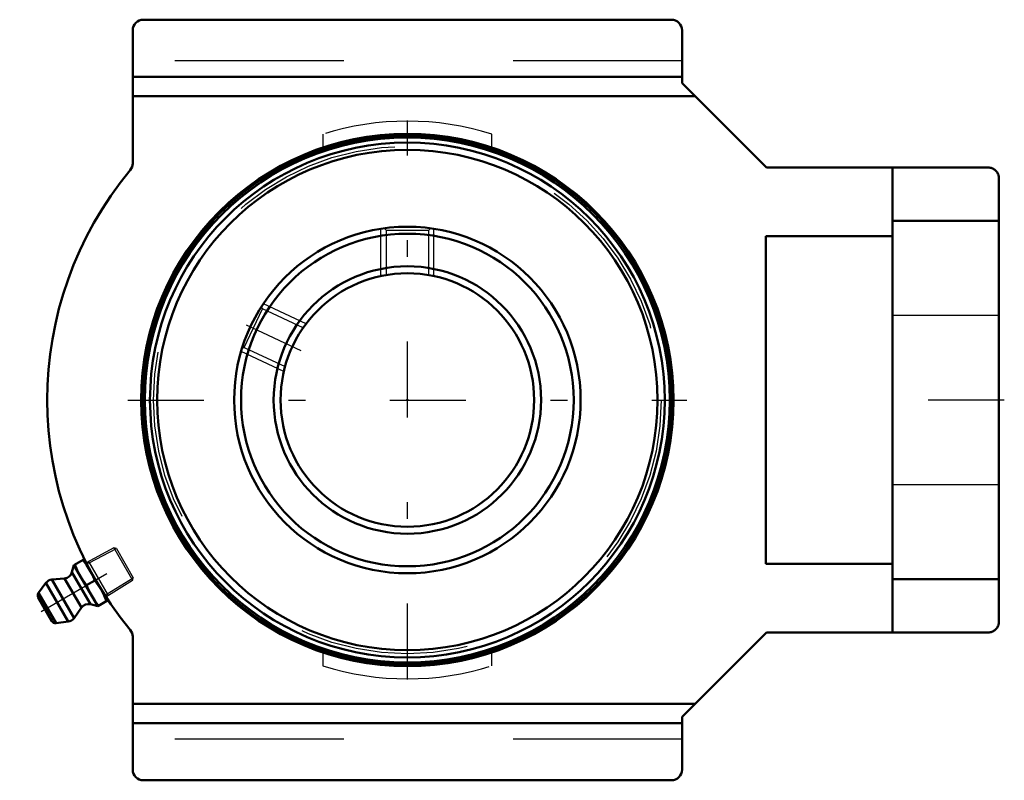
# Model space of a CAD drawing. Units: inches. Extents: x -2.29 to 3.53, y -2.25 to 2.25.
import ezdxf

# ---------------------------------------------------------------- set-up
doc = ezdxf.new("R2010")
doc.units = ezdxf.units.IN
doc.header["$MEASUREMENT"] = 0
doc.linetypes.add('Center', pattern=[1.5, 0.45, -0.5, 0.05, -0.5])
doc.linetypes.add('Dashed', pattern=[2, 1, -1])
for name, color, linetype, lineweight in [('AM_4', 7, 'Continuous', 50), ('AM_5', 3, 'Continuous', 25), ('AM_7', 7, 'Center', 25), ('AM_9', 6, 'Dashed', 25), ('ConnectionPoints', 7, 'Continuous', 50)]:
    doc.layers.add(name, color=color, linetype=linetype, lineweight=lineweight)

# ---------------------------------------------------------------- blocks, each defined once
blk = doc.blocks.new('2_405020c_Inch_0_in_136847_0')
at = {"layer": 'AM_4'}
for p, q in [((-1.9727, -0.9765), (-1.9842, -1.0193)), ((-1.915, -0.9432), (-1.9727, -0.9765)), ((-1.9727, -0.9765), (-1.832, -1.2201)), ((-1.915, -0.9432), (-1.7743, -1.1868)), ((-1.9, -0.9627), (-1.9028, -0.9642)), ((-1.9842, -1.0193), (-1.8748, -1.2087)), ((-2.1388, -1.0825), (-2.1821, -1.14)), ((-2.1388, -1.0825), (-2.0068, -1.311)), ((-2.0281, -1.0562), (-2.1032, -1.0628)), ((-2.1032, -1.0628), (-1.972, -1.2901)), ((-2.0281, -1.0562), (-1.9287, -1.2283)), ((-1.8973, -1.0954), (-1.8497, -1.0679)), ((-2.1821, -1.14), (-2.0783, -1.3198)), ((-1.7865, -1.1658), (-1.7838, -1.1641)), ((-2.1838, -1.1675), (-2.103, -1.3075)), ((-1.8748, -1.2087), (-1.832, -1.2201)), ((-1.832, -1.2201), (-1.7743, -1.1868)), ((-1.972, -1.2901), (-1.9287, -1.2283)), ((-2.0783, -1.3198), (-2.0068, -1.311))]:
    blk.add_line(p, q, dxfattribs=at)
for points in [[(-1.9375, -1.0374), (-1.9538, -1.0062), (-1.9676, -0.9736)], [(-1.92, -0.9461), (-1.8988, -0.9743), (-1.8798, -1.0041)], [(-1.8973, -1.0954), (-1.9185, -1.0672), (-1.9375, -1.0374)], [(-1.8798, -1.0041), (-1.8635, -1.0353), (-1.8497, -1.0679)], [(-1.8672, -1.1592), (-1.8835, -1.128), (-1.8973, -1.0954)], [(-1.8497, -1.0679), (-1.8285, -1.0961), (-1.8095, -1.1259)], [(-1.827, -1.2172), (-1.8482, -1.189), (-1.8672, -1.1592)], [(-1.8095, -1.1259), (-1.7932, -1.1571), (-1.7794, -1.1897)]]:
    blk.add_lwpolyline(points, dxfattribs=at)
for centre, radius, start, end in [((-2.0325, -1.0064), 0.05, 275, 345), ((-2.0989, -1.1126), 0.05, 95, 143), ((-2.1622, -1.155), 0.025, 143, 210), ((-1.8878, -1.257), 0.05, 75, 145), ((-2.0814, -1.295), 0.025, 210, 277), ((-2.0129, -1.2614), 0.05, 277, 325)]:
    blk.add_arc(centre, radius, start, end, dxfattribs=at)
at = {"layer": 'AM_5'}
for p, q in [((-1.8817, -0.9642), (-1.7215, -0.8783)), ((-1.8992, -0.9642), (-1.8817, -0.9642)), ((-1.8867, -0.9556), (-1.7709, -1.1561)), ((-1.7759, -1.1474), (-1.6214, -1.0517)), ((-1.7847, -1.1627), (-1.7759, -1.1474))]:
    blk.add_line(p, q, dxfattribs=at)
at = {"layer": 'AM_7'}
blk.add_line((-2.167, -1.2511), (-1.6478, -0.9514), dxfattribs=at)
at = {"layer": 'AM_9'}
for p, q in [((-1.7356, -0.8745), (-1.9, -0.9627)), ((-1.7215, -0.8783), (-1.7356, -0.8745)), ((-1.7356, -0.8745), (-1.6252, -1.0658)), ((-1.7215, -0.8783), (-1.6214, -1.0517)), ((-1.7838, -1.1641), (-1.6252, -1.0658)), ((-1.6252, -1.0658), (-1.6214, -1.0517))]:
    blk.add_line(p, q, dxfattribs=at)
blk = doc.blocks.new('3_127824_0_in_136847_0')
at = {"layer": 'AM_4'}
for radius in [1.5649, 1.5525, 1.5226, 1.48, 1.025, 0.984, 0.791, 0.75]:
    blk.add_circle((0, 0), radius, dxfattribs=at)
at = {"layer": 'AM_5'}
for p, q in [((-0.1562, 0.7335), (-0.1562, 1.013)), ((0.1562, 0.7335), (0.1562, 1.013)), ((-0.5988, 0.4516), (-0.8521, 0.5697)), ((-0.7309, 0.1684), (-0.9841, 0.2865))]:
    blk.add_line(p, q, dxfattribs=at)
at = {"layer": 'AM_7'}
blk.add_line((-0.9533, 0.4445), (-0.6297, 0.2936), dxfattribs=at)
at = {"layer": 'AM_9'}
for p, q in [((-0.1365, 1.0158), (-0.1262, 1.0055)), ((-0.1262, 1.0055), (-0.1262, 0.7393)), ((-0.1262, 1.0055), (0.1262, 1.0055)), ((0.1262, 1.0055), (0.1363, 1.0156)), ((0.1262, 0.7394), (0.1262, 1.0055)), ((-0.9646, 0.3106), (-0.858, 0.5393)), ((-0.858, 0.5393), (-0.8629, 0.5528)), ((-0.6168, 0.4269), (-0.858, 0.5393)), ((-0.9781, 0.3057), (-0.9646, 0.3106)), ((-0.9646, 0.3106), (-0.7234, 0.1981))]:
    blk.add_line(p, q, dxfattribs=at)
blk.add_circle((0, 0), 1.5015, dxfattribs=at)
blk = doc.blocks.new('4_136847H_0_in_136847_0')
at = {"layer": 'AM_4'}
for p, q in [((1.562, 2.25), (-1.562, 2.25)), ((-1.625, 1.4), (-1.625, 2.187)), ((1.625, 2.187), (1.625, 1.875)), ((1.625, 1.9119), (-1.625, 1.9119)), ((1.625, 1.875), (2.125, 1.375)), ((1.7028, 1.7972), (-1.625, 1.7972)), ((2.125, 1.375), (3.437, 1.375)), ((2.87, 1.375), (2.87, -1.375)), ((3.5, 1.312), (3.5, -1.312)), ((2.87, 1.0609), (3.5, 1.0609)), ((2.12, 0.97), (2.87, 0.97)), ((2.12, -0.97), (2.12, 0.97)), ((2.87, -0.97), (2.12, -0.97)), ((2.87, -1.0609), (3.5, -1.0609)), ((2.125, -1.375), (1.625, -1.875)), ((3.437, -1.375), (2.125, -1.375)), ((-1.625, -2.187), (-1.625, -1.4)), ((1.7028, -1.7972), (-1.625, -1.7972)), ((1.625, -1.9119), (-1.625, -1.9119)), ((1.625, -1.875), (1.625, -2.187)), ((1.562, -2.25), (-1.562, -2.25))]:
    blk.add_line(p, q, dxfattribs=at)
for points in [[(3.5, 1.312), (3.4998, 1.3175), (3.499, 1.3229), (3.4979, 1.3283), (3.4962, 1.3335), (3.4941, 1.3386), (3.4916, 1.3435), (3.4886, 1.3481), (3.4853, 1.3525), (3.4815, 1.3565), (3.4775, 1.3603), (3.4731, 1.3636), (3.4685, 1.3666), (3.4636, 1.3691), (3.4585, 1.3712), (3.4533, 1.3729), (3.4479, 1.374), (3.4425, 1.3748), (3.437, 1.375)], [(3.437, -1.375), (3.4425, -1.3748), (3.4479, -1.374), (3.4533, -1.3729), (3.4585, -1.3712), (3.4636, -1.3691), (3.4685, -1.3666), (3.4731, -1.3636), (3.4775, -1.3603), (3.4815, -1.3565), (3.4853, -1.3525), (3.4886, -1.3481), (3.4916, -1.3435), (3.4941, -1.3386), (3.4962, -1.3335), (3.4979, -1.3283), (3.499, -1.3229), (3.4998, -1.3175), (3.5, -1.312)]]:
    blk.add_lwpolyline(points, dxfattribs=at)
blk.add_circle((0, 0), 1.5748, dxfattribs=at)
for centre, radius, start, end in [((-1.562, 2.187), 0.063, 90, 180), ((1.562, 2.187), 0.063, 0, 90), ((-1.688, 1.4), 0.063, 320.32892, 0), ((0, 0), 2.13, 140.32892, 219.67108), ((-1.688, -1.4), 0.063, 0, 39.67108), ((-1.562, -2.187), 0.063, 180, 270), ((1.562, -2.187), 0.063, 270, 0)]:
    blk.add_arc(centre, radius, start, end, dxfattribs=at)
at = {"layer": 'AM_7'}
for p, q in [((0, -1.6535), (0, 1.6535)), ((-1.6535, 0), (1.6535, 0)), ((3.5315, 0), (2.8385, 0))]:
    blk.add_line(p, q, dxfattribs=at)
at = {"layer": 'AM_9'}
for p, q in [((1.625, 2.0075), (-1.625, 2.0075)), ((-0.5, 1.5722), (-0.5, 1.4933)), ((0.5, 1.4933), (0.5, 1.5722)), ((3.5, 0.5), (2.87, 0.5)), ((2.87, -0.5), (3.5, -0.5)), ((-0.5, -1.4933), (-0.5, -1.5722)), ((0.5, -1.5722), (0.5, -1.4933)), ((1.625, -2.0075), (-1.625, -2.0075))]:
    blk.add_line(p, q, dxfattribs=at)
for start, end in [(72.35809, 107.64191), (252.35809, 287.64191)]:
    blk.add_arc((0, 0), 1.6498, start, end, dxfattribs=at)
blk = doc.blocks.new('1_136847_0')
for name in ['4_136847H_0_in_136847_0', '3_127824_0_in_136847_0', '2_405020c_Inch_0_in_136847_0']:
    blk.add_blockref(name, (0, 0))

msp = doc.modelspace()

# ---------------------------------------------------------------- linework, layer by layer
at = {"layer": 'ConnectionPoints'}
for p in [(0, 0, -0.75), (0, 0, 1.19), (0, 0, 1.19), (-1.8446, -1.065)]:
    msp.add_point(p, dxfattribs=at)

# ---------------------------------------------------------------- block references
msp.add_blockref('1_136847_0', (0, 0))

doc.saveas('drawing.dxf')
